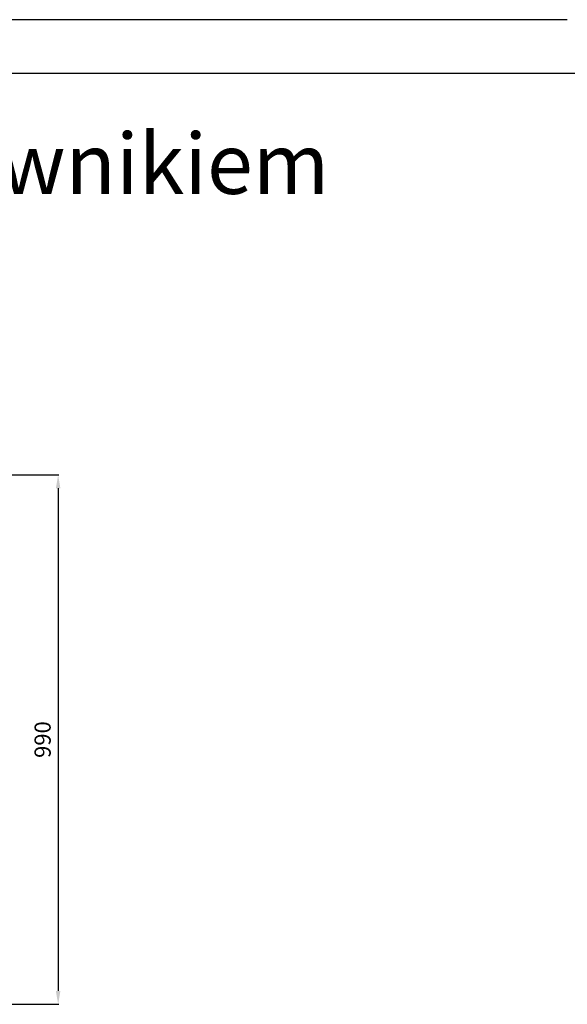
# Model space of a CAD drawing. Units: millimetres. Extents: x 1488 to 12188, y 1489 to 10331.
# Drawn here: x 3441 to 4458, y 3859 to 5689 of the extents above; entities that cross this region are included whole.
import ezdxf

# ---------------------------------------------------------------- set-up
doc = ezdxf.new("R2010")
doc.units = ezdxf.units.MM
doc.header["$PDSIZE"] = -1
doc.layers.add('0-OPISY', color=8, linetype='Continuous')
doc.layers.add('TABELKA', color=7, linetype='Continuous')
doc.styles.add('SLDTEXTSTYLE0', font='arial.ttf')
doc.dimstyles.new('ISO-25', dxfattribs={"dimtxt": 2.5, "dimasz": 2.5, "dimexe": 1.25, "dimexo": 0.625, "dimtad": 1, "dimtxsty": 'Standard', "dimcen": 2.5, "dimadec": 0, "dimazin": 0, "dimtfac": 1, "dimtmove": 0, "dimatfit": 3, "dimfxl": 1, "dimarcsym": 0})

# ---------------------------------------------------------------- blocks, each defined once
blk = doc.blocks.new('*D32')
at = {"layer": '0-OPISY', "color": 0, "lineweight": -2}
for p, q in [((3413.6, 4843), (3513.7, 4843)), ((3512.4, 4818), (3512.4, 3884)), ((3414.2, 3859), (3513.7, 3859))]:
    blk.add_line(p, q, dxfattribs=at)
at = {"layer": '0-OPISY', "color": 0}
for points in [[(3516.6, 4818), (3508.2, 4818), (3512.4, 4843)], [(3508.2, 3884), (3516.6, 3884), (3512.4, 3859)]]:
    blk.add_solid(points, dxfattribs=at)
at = {"layer": 'Defpoints', "color": 0}
for p in [(3412.9, 4843), (3413.6, 3859), (3512.4, 3859)]:
    blk.add_point(p, dxfattribs=at)
at = {"layer": '0-OPISY', "color": 0, "insert": (3487.4, 4351), "char_height": 30, "attachment_point": 5, "rotation": 90}
blk.add_mtext('990', dxfattribs=at)

msp = doc.modelspace()

# ---------------------------------------------------------------- linework, layer by layer
for p, q in [((4458.176, 5688.87), (1488.176, 5688.87)), ((4358.176, 5588.87), (1588.176, 5588.87)), ((7328.176, 5588.87), (4358.176, 5588.87))]:
    msp.add_line(p, q)

# ---------------------------------------------------------------- texts
at = {"layer": 'TABELKA', "insert": (1860.591, 5477.635), "char_height": 112.5, "width": 2773.55783, "attachment_point": 1, "style": 'SLDTEXTSTYLE0'}
msp.add_mtext('{\\fArial|b1|i1|c238|p34;LEO AGRO HT z nawiewnikiem}', dxfattribs=at)

# ---------------------------------------------------------------- dimensions: what is measured, and where the dimension line sits
at = {"layer": '0-OPISY'}
dim = msp.add_linear_dim(base=(3512.411, 3859.038), p1=(3412.93, 4843.038), p2=(3413.555, 3859.038), angle=90, text='990', dimstyle='ISO-25', override={"dimtxt": 30, "dimasz": 25, "dimgap": 10}, dxfattribs=at)
dim.commit()
dim.dimension.update_dxf_attribs({"geometry": '*D32', "text_midpoint": (3512.411, 4351.038), "dimtype": 160})

doc.saveas('drawing.dxf')
